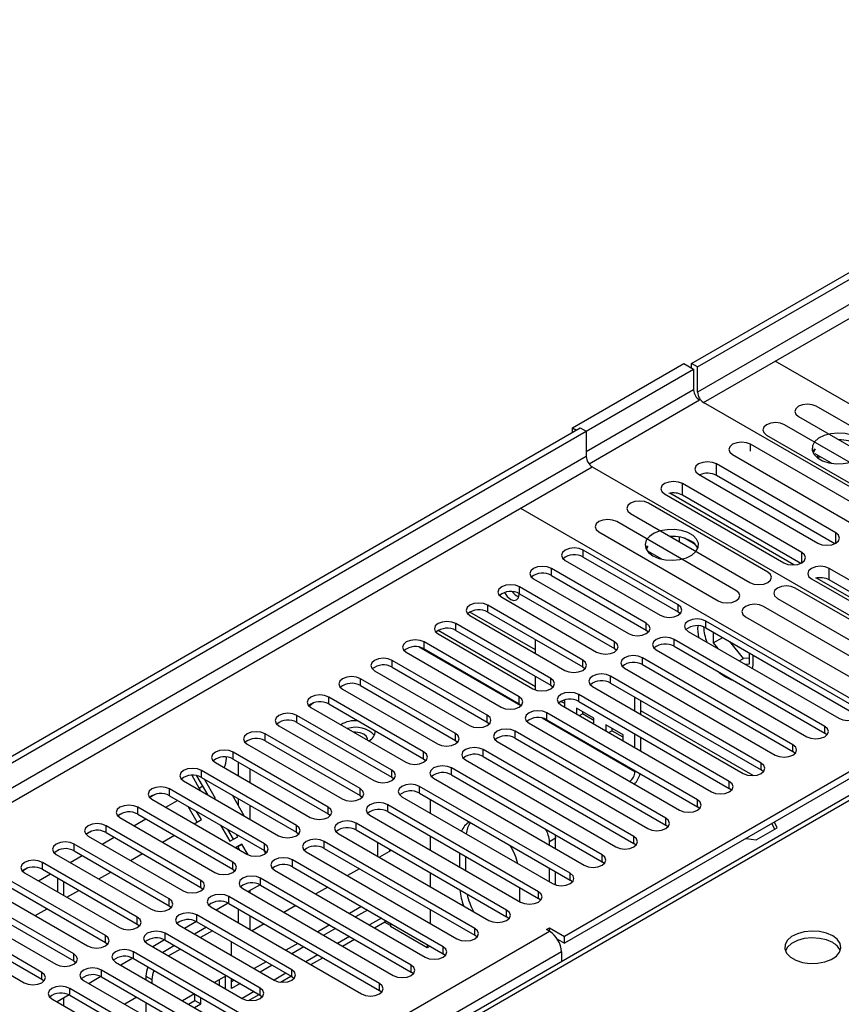
# Model space of a CAD drawing. Units: millimetres. Extents: x 3 to 7983, y 8 to 11294.
# Drawn here: x 3677 to 3823, y 2427 to 2602 of the extents above; entities that cross this region are included whole.
import ezdxf

# ---------------------------------------------------------------- set-up
doc = ezdxf.new("R2010")
doc.units = ezdxf.units.MM
doc.header["$LTSCALE"] = 38

msp = doc.modelspace()

# ---------------------------------------------------------------- linework, layer by layer
at = {"color": 7, "linetype": 'Continuous', "lineweight": 25}
for p, q in [((3796.514, 2541.092), (5169.715, 3333.824)), ((3797.575, 2540.479), (5170.776, 3333.212)), ((3775.301, 2529.662), (3795.1, 2541.091)), ((3777.776, 2529.049), (3796.868, 2540.071)), ((3795.1, 2541.091), (3796.868, 2540.071)), ((3796.514, 2540.275), (3796.514, 2541.092)), ((3797.575, 2540.479), (3796.514, 2541.092)), ((3796.868, 2540.071), (3796.868, 2536.397)), ((3797.575, 2535.988), (3797.575, 2540.479)), ((3879.776, 2502.005), (3811.363, 2541.499)), ((3868.462, 2493.841), (3798.635, 2534.151)), ((3839.899, 2521.234), (3818.685, 2533.48)), ((3815.503, 2531.643), (3836.717, 2519.397)), ((2405.635, 1738.154), (3776.715, 2529.662)), ((3775.301, 2528.846), (3775.301, 2529.662)), ((3775.301, 2529.662), (3776.008, 2529.254)), ((3776.715, 2529.662), (3777.776, 2529.05)), ((3834.242, 2517.968), (3813.029, 2530.214)), ((2406.696, 1737.542), (3777.776, 2529.05)), ((3777.776, 2529.05), (3777.776, 2524.559)), ((3809.847, 2528.377), (3831.06, 2516.131)), ((3828.192, 2514.476), (3806.979, 2526.722)), ((3818.363, 2525.91), (3818.047, 2525.375)), ((3818.47, 2525.848), (3818.15, 2525.157)), ((3822.817, 2527.503), (3822.704, 2527.486)), ((3803.797, 2524.885), (3825.01, 2512.639)), ((3821.386, 2523.348), (3818.47, 2525.031)), ((3818.9, 2524.324), (3818.962, 2524.457)), ((3818.962, 2524.457), (3818.962, 2524.747)), ((3818.962, 2524.457), (3819.358, 2524.519)), ((3778.836, 2522.722), (3848.663, 2482.411)), ((3822.145, 2510.985), (3800.932, 2523.231)), ((3797.75, 2521.394), (3818.963, 2509.148)), ((3821.958, 2509.051), (3800.932, 2521.189)), ((3816.097, 2507.493), (3794.884, 2519.74)), ((3791.702, 2517.903), (3812.915, 2505.657)), ((3814.684, 2505.28), (3792.618, 2518.019)), ((3815.91, 2505.56), (3794.884, 2517.698)), ((3766.108, 2515.374), (3834.521, 2475.88)), ((3810.052, 2504.003), (3788.838, 2516.249)), ((3785.656, 2514.413), (3806.87, 2502.166)), ((3804.395, 2500.738), (3783.182, 2512.984)), ((3780, 2511.147), (3801.213, 2498.901)), ((3793.118, 2510.359), (3792.772, 2510.305)), ((3794.338, 2509.401), (3794.338, 2510.245)), ((3797.16, 2508.918), (3795.232, 2510.032)), ((3788.575, 2508.646), (3788.349, 2508.23)), ((3788.709, 2508.568), (3788.451, 2508.013)), ((3794.11, 2498.168), (3777.227, 2507.914)), ((3777.227, 2506.689), (3794.11, 2496.943)), ((3791.239, 2506.291), (3788.709, 2507.751)), ((3789.202, 2507.18), (3789.263, 2507.313)), ((3789.263, 2507.313), (3789.263, 2507.431)), ((3789.263, 2507.313), (3789.426, 2507.338)), ((3774.045, 2506.077), (3790.928, 2496.331)), ((3788.453, 2494.902), (3771.571, 2504.648)), ((3771.571, 2503.423), (3788.453, 2493.677)), ((3842.204, 2492.423), (3820.991, 2504.669)), ((3782.796, 2491.637), (3765.914, 2501.382)), ((3768.389, 2502.811), (3785.271, 2493.065)), ((3817.809, 2502.832), (3839.022, 2490.586)), ((3833.455, 2494.444), (3818.724, 2502.948)), ((3842.017, 2490.489), (3820.991, 2502.627)), ((3762.732, 2499.546), (3779.614, 2489.8)), ((3765.914, 2500.158), (3782.796, 2490.412)), ((3836.158, 2488.932), (3814.945, 2501.179)), ((3777.139, 2488.371), (3760.257, 2498.117)), ((3830.501, 2485.667), (3809.288, 2497.913)), ((3811.763, 2499.342), (3832.976, 2487.096)), ((3757.075, 2496.28), (3773.957, 2486.534)), ((3760.257, 2496.892), (3777.139, 2487.146)), ((3794.11, 2496.943), (3794.503, 2496.637)), ((3806.106, 2496.076), (3827.319, 2483.83)), ((3771.482, 2485.105), (3754.6, 2494.851)), ((3825.841, 2479.85), (3799.059, 2495.31)), ((3751.418, 2493.014), (3768.3, 2483.268)), ((3768.755, 2483.633), (3751.431, 2493.634)), ((3754.6, 2493.626), (3771.482, 2483.881)), ((3788.453, 2493.677), (3788.846, 2493.371)), ((3795.877, 2493.474), (3822.659, 2478.013)), ((3799.059, 2494.086), (3825.841, 2478.625)), ((3800.368, 2493.33), (3800.368, 2491.407)), ((3765.825, 2481.84), (3748.943, 2491.586)), ((3768.755, 2489.537), (3768.755, 2491.986)), ((3820.184, 2476.584), (3793.403, 2492.045)), ((3793.403, 2490.82), (3820.184, 2475.359)), ((3800.368, 2491.407), (3802.034, 2492.369)), ((3800.368, 2491.407), (3801.156, 2490.426)), ((3805.706, 2488.629), (3803.278, 2491.65)), ((3745.761, 2489.749), (3762.643, 2480.003)), ((3748.943, 2490.361), (3765.825, 2480.615)), ((3782.796, 2490.412), (3783.189, 2490.106)), ((3790.221, 2490.208), (3817.002, 2474.747)), ((3806.802, 2487.692), (3806.802, 2489.616)), ((3760.168, 2478.574), (3743.286, 2488.32)), ((3814.527, 2473.318), (3787.746, 2488.779)), ((3787.746, 2487.554), (3814.527, 2472.094)), ((3804.988, 2488.214), (3805.706, 2488.629)), ((3806.802, 2488.727), (3805.706, 2488.629)), ((3806.014, 2487.622), (3806.802, 2487.692)), ((3740.104, 2486.483), (3756.987, 2476.737)), ((3743.286, 2487.095), (3760.168, 2477.349)), ((3777.139, 2487.146), (3777.532, 2486.84)), ((3808.87, 2470.053), (3782.089, 2485.514)), ((3784.564, 2486.942), (3811.345, 2471.482)), ((3754.512, 2475.308), (3737.629, 2485.054)), ((3737.629, 2483.829), (3754.512, 2474.084)), ((3768.755, 2483.066), (3768.755, 2485.455)), ((3771.482, 2483.881), (3771.875, 2483.574)), ((3782.089, 2484.289), (3808.87, 2468.828)), ((3734.447, 2483.217), (3751.33, 2473.472)), ((3848.663, 2482.411), (3773.887, 2439.244)), ((3803.214, 2466.787), (3776.432, 2482.248)), ((3778.907, 2483.677), (3805.689, 2468.216)), ((3748.855, 2472.043), (3731.973, 2481.789)), ((3731.973, 2480.564), (3748.855, 2470.818)), ((3765.825, 2480.615), (3766.219, 2480.309)), ((3773.25, 2480.411), (3800.032, 2464.95)), ((3773.94, 2480.639), (3773.263, 2481.031)), ((3773.94, 2481.048), (3773.66, 2481.21)), ((3848.663, 2481.187), (3773.887, 2438.019)), ((3773.94, 2480.012), (3773.94, 2481.048)), ((3776.432, 2481.023), (3803.214, 2465.562)), ((3786.433, 2479.332), (3786.433, 2481.781)), ((3787.493, 2478.72), (3787.493, 2481.169)), ((3850.294, 2479.18), (3525.024, 2291.406)), ((3743.198, 2468.777), (3726.316, 2478.523)), ((3728.791, 2479.952), (3745.673, 2470.206)), ((3797.557, 2463.522), (3770.775, 2478.982)), ((3779.126, 2478.054), (3776.062, 2479.823)), ((3776.062, 2479.823), (3776.062, 2478.788)), ((3776.579, 2478.489), (3777.122, 2478.803)), ((3777.122, 2479.211), (3777.122, 2478.803)), ((3779.126, 2477.646), (3777.122, 2478.803)), ((3726.316, 2477.298), (3743.198, 2467.552)), ((3760.168, 2477.349), (3760.562, 2477.043)), ((3767.593, 2477.145), (3794.375, 2461.685)), ((3770.775, 2477.757), (3797.557, 2462.297)), ((3779.126, 2477.019), (3779.126, 2478.054)), ((3784.311, 2475.061), (3781.247, 2476.83)), ((3781.247, 2476.83), (3781.247, 2475.794)), ((3737.541, 2465.512), (3720.659, 2475.257)), ((3723.134, 2476.686), (3740.016, 2466.94)), ((3791.9, 2460.256), (3765.118, 2475.717)), ((3781.765, 2475.496), (3782.308, 2475.809)), ((3782.308, 2476.217), (3782.308, 2475.809)), ((3784.311, 2474.652), (3782.308, 2475.809)), ((3784.311, 2474.025), (3784.311, 2475.061)), ((3786.433, 2472.801), (3786.433, 2475.25)), ((3820.577, 2475.053), (3820.184, 2475.359)), ((3717.477, 2473.421), (3734.359, 2463.675)), ((3720.659, 2474.033), (3737.541, 2464.287)), ((3754.512, 2474.084), (3754.905, 2473.778)), ((3761.936, 2473.88), (3788.718, 2458.419)), ((3765.118, 2474.492), (3791.9, 2459.031)), ((3787.493, 2472.189), (3787.493, 2474.638)), ((3731.884, 2462.246), (3715.002, 2471.992)), ((3786.243, 2456.99), (3759.461, 2472.451)), ((3814.921, 2471.788), (3814.527, 2472.094)), ((3711.82, 2470.155), (3728.702, 2460.409)), ((3713.783, 2470.871), (3713.783, 2471.13)), ((3715.002, 2470.767), (3731.884, 2461.021)), ((3715.904, 2467.797), (3715.904, 2470.246)), ((3748.855, 2470.818), (3749.248, 2470.512)), ((3756.279, 2470.614), (3783.061, 2455.153)), ((3759.461, 2471.226), (3786.243, 2455.765)), ((3726.227, 2458.98), (3709.345, 2468.726)), ((3718.025, 2466.573), (3718.025, 2469.022)), ((3780.586, 2453.725), (3753.805, 2469.185)), ((3786.433, 2468.529), (3786.433, 2468.719)), ((3809.264, 2468.522), (3808.87, 2468.828)), ((3706.163, 2466.889), (3723.045, 2457.143)), ((3707.611, 2467.879), (3709.193, 2465.14)), ((3710.521, 2464.374), (3708.543, 2467.799)), ((3709.345, 2467.501), (3726.227, 2457.755)), ((3711.864, 2463.779), (3709.9, 2467.181)), ((3743.198, 2467.552), (3743.591, 2467.246)), ((3750.623, 2467.348), (3777.404, 2451.888)), ((3753.805, 2467.961), (3780.586, 2452.5)), ((3720.571, 2455.715), (3703.688, 2465.461)), ((3708.919, 2465.614), (3709.583, 2465.998)), ((3774.929, 2450.459), (3748.148, 2465.92)), ((3748.148, 2464.695), (3774.929, 2449.234)), ((3803.607, 2465.256), (3803.214, 2465.562)), ((3701.094, 2464.48), (3700.123, 2463.919)), ((3701.095, 2464.48), (3700.123, 2463.919)), ((3700.506, 2463.624), (3717.389, 2453.878)), ((3702.989, 2462.191), (3705.11, 2463.415)), ((3703.688, 2464.236), (3720.571, 2454.49)), ((3711.708, 2463.689), (3711.864, 2463.779)), ((3716.97, 2460.651), (3714.849, 2464.324)), ((3715.904, 2462.497), (3715.904, 2463.715)), ((3737.541, 2464.287), (3737.934, 2463.981)), ((3744.966, 2464.083), (3771.747, 2448.622)), ((3750.017, 2463.616), (3750.017, 2461.167)), ((3695.438, 2461.214), (3694.466, 2460.654)), ((3695.438, 2461.214), (3694.466, 2460.653)), ((3714.914, 2452.449), (3698.031, 2462.195)), ((3708.583, 2459.566), (3706.985, 2462.332)), ((3709.333, 2459.999), (3708.485, 2461.466)), ((3718.025, 2460.041), (3718.025, 2462.49)), ((3731.884, 2461.021), (3732.277, 2460.715)), ((3769.272, 2447.193), (3742.491, 2462.654)), ((3742.491, 2461.429), (3769.272, 2445.969)), ((3797.95, 2461.991), (3797.557, 2462.297)), ((3694.85, 2460.358), (3711.732, 2450.612)), ((3697.332, 2458.925), (3699.453, 2460.15)), ((3698.031, 2460.97), (3714.914, 2451.224)), ((3708.059, 2459.263), (3709.333, 2459.999)), ((3763.616, 2443.928), (3736.834, 2459.388)), ((3739.309, 2460.817), (3766.091, 2445.356)), ((3810.774, 2459.314), (3811.253, 2458.282)), ((3811.701, 2458.541), (3811.222, 2459.572)), ((3689.781, 2457.949), (3688.809, 2457.388)), ((3689.781, 2457.949), (3688.809, 2457.388)), ((3709.257, 2449.183), (3692.375, 2458.929)), ((3692.375, 2457.704), (3709.257, 2447.959)), ((3712.728, 2459.017), (3714.386, 2456.145)), ((3715.05, 2456.528), (3714.056, 2458.251)), ((3726.227, 2457.755), (3726.621, 2457.449)), ((3733.652, 2457.552), (3760.434, 2442.091)), ((3736.834, 2458.164), (3763.616, 2442.703)), ((3792.293, 2458.725), (3791.9, 2459.031)), ((3807.986, 2456.396), (3811.701, 2458.541)), ((3689.193, 2457.092), (3706.075, 2447.346)), ((3691.675, 2455.659), (3693.796, 2456.884)), ((3702.402, 2455.998), (3704.524, 2457.222)), ((3714.386, 2456.145), (3715.8, 2456.961)), ((3715.8, 2456.961), (3715.556, 2457.385)), ((3757.959, 2440.662), (3731.177, 2456.123)), ((3740.653, 2455.959), (3740.653, 2453.51)), ((3750.017, 2457.085), (3750.017, 2454.636)), ((3771.23, 2455.452), (3771.23, 2456.083)), ((3772.29, 2454.84), (3772.29, 2456.696)), ((3786.636, 2455.459), (3786.243, 2455.765)), ((3806.199, 2456.673), (3807.986, 2456.396)), ((3684.124, 2454.683), (3683.152, 2454.122)), ((3684.124, 2454.683), (3683.152, 2454.122)), ((3703.6, 2445.918), (3686.718, 2455.664)), ((3686.718, 2454.439), (3703.6, 2444.693)), ((3716.55, 2455.662), (3715.424, 2455.012)), ((3715.8, 2455.229), (3715.424, 2455.012)), ((3715.8, 2455.229), (3716.55, 2455.662)), ((3716.177, 2454.577), (3715.8, 2455.229)), ((3715.904, 2454.735), (3715.904, 2455.05)), ((3717.657, 2453.745), (3716.55, 2455.662)), ((3720.794, 2454.028), (3720.505, 2454.528)), ((3720.571, 2454.49), (3720.964, 2454.184)), ((3727.995, 2454.286), (3754.777, 2438.825)), ((3731.177, 2454.898), (3757.959, 2439.437)), ((3743.11, 2454.541), (3740.989, 2453.316)), ((3742.774, 2454.735), (3742.774, 2454.346)), ((3755.32, 2451.574), (3755.32, 2454.023)), ((3697.943, 2442.652), (3681.061, 2452.398)), ((3683.536, 2453.827), (3700.418, 2444.081)), ((3686.018, 2452.394), (3688.139, 2453.618)), ((3696.746, 2452.732), (3698.867, 2453.957)), ((3752.302, 2437.396), (3725.52, 2452.857)), ((3756.381, 2450.962), (3756.381, 2453.411)), ((3780.979, 2452.194), (3780.586, 2452.5)), ((3678.467, 2451.418), (3677.496, 2450.857)), ((3678.467, 2451.417), (3677.496, 2450.857)), ((3677.879, 2450.561), (3694.761, 2440.815)), ((3681.061, 2451.173), (3697.943, 2441.427)), ((3691.089, 2449.467), (3693.21, 2450.691)), ((3714.914, 2451.224), (3715.307, 2450.918)), ((3722.338, 2451.02), (3749.12, 2435.56)), ((3725.52, 2451.632), (3752.302, 2436.172)), ((3737.453, 2451.275), (3735.332, 2450.05)), ((3750.017, 2450.554), (3750.017, 2448.104)), ((3771.23, 2448.921), (3771.23, 2451.37)), ((3772.29, 2448.391), (3772.29, 2450.758)), ((3692.286, 2439.386), (3675.404, 2449.132)), ((3680.361, 2449.128), (3682.482, 2450.353)), ((3683.731, 2449.632), (3683.731, 2447.183)), ((3684.791, 2449.02), (3684.791, 2446.571)), ((3746.645, 2434.131), (3719.863, 2449.592)), ((3775.323, 2448.928), (3774.929, 2449.234)), ((3672.222, 2447.295), (3689.104, 2437.55)), ((3675.404, 2447.908), (3692.286, 2438.162)), ((3685.432, 2446.201), (3687.553, 2447.425)), ((3709.257, 2447.959), (3709.65, 2447.653)), ((3716.681, 2447.755), (3743.463, 2432.294)), ((3719.758, 2448.424), (3717.64, 2447.201)), ((3719.758, 2448.424), (3717.64, 2447.201)), ((3718.025, 2446.979), (3718.025, 2447.423)), ((3719.863, 2448.367), (3746.645, 2432.906)), ((3731.796, 2448.009), (3729.675, 2446.785)), ((3765.926, 2447.9), (3765.926, 2445.451)), ((3686.629, 2436.121), (3669.747, 2445.867)), ((3740.988, 2430.865), (3714.207, 2446.326)), ((3769.666, 2445.663), (3769.272, 2445.969)), ((3666.565, 2444.03), (3683.447, 2434.284)), ((3669.747, 2444.642), (3686.629, 2434.896)), ((3679.775, 2442.935), (3681.896, 2444.16)), ((3703.6, 2444.693), (3703.993, 2444.387)), ((3711.025, 2444.489), (3737.806, 2429.028)), ((3714.101, 2445.158), (3711.983, 2443.936)), ((3714.101, 2445.158), (3711.983, 2443.935)), ((3714.207, 2445.101), (3740.988, 2429.64)), ((3715.904, 2441.672), (3715.904, 2444.121)), ((3726.14, 2444.744), (3724.018, 2443.519)), ((3737.806, 2444.54), (3735.685, 2443.315)), ((3738.867, 2443.928), (3736.746, 2442.703)), ((3750.017, 2444.022), (3750.017, 2441.573)), ((3680.973, 2432.855), (3664.09, 2442.601)), ((3708.444, 2441.893), (3706.327, 2440.67)), ((3708.445, 2441.892), (3706.327, 2440.67)), ((3725.432, 2433.314), (3708.55, 2443.06)), ((3708.55, 2441.836), (3725.432, 2432.09)), ((3718.025, 2440.448), (3718.025, 2442.897)), ((3740.1, 2440.767), (3741.971, 2441.847)), ((3742.946, 2441.179), (3741.88, 2441.794)), ((3742.185, 2442.012), (3741.971, 2441.847)), ((3764.009, 2442.397), (3763.616, 2442.703)), ((3660.908, 2440.764), (3677.791, 2431.018)), ((3664.09, 2441.376), (3680.973, 2431.63)), ((3697.943, 2441.427), (3698.336, 2441.121)), ((3705.368, 2441.223), (3722.25, 2431.478)), ((3710.227, 2440.867), (3708.106, 2439.643)), ((3711.288, 2440.255), (3709.167, 2439.03)), ((3720.483, 2441.478), (3718.362, 2440.253)), ((3732.149, 2441.274), (3730.028, 2440.05)), ((3733.21, 2440.662), (3731.089, 2439.437)), ((3742.946, 2441.573), (3742.946, 2440.975)), ((3749.486, 2437.199), (3742.946, 2440.975)), ((3770.705, 2440.468), (3771.235, 2440.775)), ((3771.235, 2440.162), (3770.705, 2440.468)), ((3771.235, 2440.775), (3773.887, 2439.244)), ((3771.235, 2440.162), (3771.235, 2440.775)), ((3702.788, 2438.627), (3700.67, 2437.404)), ((3702.788, 2438.627), (3700.67, 2437.404)), ((3719.775, 2430.049), (3702.893, 2439.795)), ((3702.893, 2438.57), (3719.775, 2428.824)), ((3714.661, 2435.858), (3714.661, 2438.307)), ((3734.443, 2437.501), (3736.564, 2438.726)), ((3758.352, 2439.131), (3757.959, 2439.437)), ((3772.638, 2438.74), (3773.887, 2438.019)), ((3773.887, 2438.019), (3773.887, 2439.244)), ((3692.286, 2438.162), (3692.679, 2437.856)), ((3724.018, 2421.068), (3697.236, 2436.529)), ((3699.711, 2437.958), (3716.593, 2428.212)), ((3704.57, 2437.601), (3702.449, 2436.377)), ((3705.631, 2436.989), (3703.51, 2435.765)), ((3714.826, 2438.212), (3714.661, 2438.117)), ((3726.493, 2438.009), (3724.371, 2436.784)), ((3727.553, 2437.396), (3725.432, 2436.172)), ((3749.486, 2437.797), (3749.486, 2437.199)), ((3750.005, 2437.498), (3749.486, 2437.199)), ((3686.629, 2434.896), (3687.023, 2434.59)), ((3697.131, 2435.361), (3695.013, 2434.139)), ((3697.131, 2435.361), (3695.013, 2434.139)), ((3697.236, 2435.304), (3724.018, 2419.844)), ((3720.836, 2434.743), (3718.715, 2433.519)), ((3728.786, 2434.235), (3730.907, 2435.46)), ((3752.695, 2435.866), (3752.302, 2436.172)), ((3773.356, 2436.488), (3773.356, 2434.765)), ((3718.361, 2417.803), (3691.579, 2433.263)), ((3694.054, 2434.692), (3720.836, 2419.231)), ((3721.896, 2434.131), (3719.775, 2432.906)), ((3680.973, 2431.63), (3681.366, 2431.324)), ((3688.397, 2431.427), (3715.179, 2415.966)), ((3691.474, 2432.096), (3689.356, 2430.873)), ((3691.474, 2432.096), (3689.356, 2430.873)), ((3691.579, 2432.039), (3718.361, 2416.578)), ((3699.458, 2432.201), (3699.458, 2431.572)), ((3700.519, 2431.588), (3700.519, 2430.96)), ((3713.601, 2432.2), (3711.643, 2431.07)), ((3712.54, 2430.552), (3712.54, 2431.587)), ((3713.601, 2429.939), (3713.601, 2432.2)), ((3714.661, 2429.954), (3714.661, 2431.776)), ((3715.179, 2431.477), (3714.661, 2431.179)), ((3723.395, 2431.123), (3725.251, 2432.194)), ((3725.432, 2432.09), (3725.825, 2431.784)), ((3747.038, 2432.6), (3746.645, 2432.906)), ((3712.704, 2414.537), (3685.922, 2429.998)), ((3716.239, 2430.865), (3714.661, 2429.954)), ((3741.381, 2429.334), (3740.988, 2429.64)), ((3682.74, 2428.161), (3709.522, 2412.7)), ((3685.817, 2428.83), (3683.699, 2427.607)), ((3685.817, 2428.83), (3683.699, 2427.607)), ((3684.791, 2428.238), (3684.791, 2426.977)), ((3685.922, 2428.773), (3712.704, 2413.312)), ((3697.855, 2428.415), (3695.734, 2427.191)), ((3708.107, 2429.028), (3705.986, 2427.804)), ((3707.047, 2427.191), (3708.179, 2427.845)), ((3708.179, 2427.845), (3708.179, 2428.987)), ((3708.179, 2427.845), (3709.24, 2427.233)), ((3709.24, 2427.233), (3709.24, 2428.374)), ((3717.738, 2427.857), (3719.594, 2428.929)), ((3719.775, 2428.824), (3720.168, 2428.518)), ((3683.731, 2427.625), (3683.731, 2427.589)), ((3699.458, 2427.49), (3699.458, 2425.041)), ((3708.108, 2426.579), (3709.24, 2427.233))]:
    msp.add_line(p, q, dxfattribs=at)
at = {"color": 8, "linetype": 'Continuous', "lineweight": 25}
for p, q in [((5169.786, 3328.149), (3797.575, 2535.988)), ((3798.635, 2534.151), (5169.715, 3325.659)), ((3796.868, 2536.397), (3777.776, 2525.375)), ((3797.928, 2534.559), (3778.284, 2523.219)), ((3806.979, 2525.494), (3806.979, 2526.722)), ((3777.776, 2524.559), (2406.696, 1733.051)), ((2407.756, 1731.214), (3778.836, 2522.722)), ((3800.932, 2521.189), (3800.932, 2523.231)), ((3794.884, 2517.698), (3794.884, 2519.74)), ((3822.145, 2509.148), (3822.145, 2510.985)), ((3777.227, 2506.689), (3777.227, 2507.914)), ((3816.097, 2505.657), (3816.097, 2507.493)), ((3771.571, 2503.423), (3771.571, 2504.648)), ((3820.991, 2502.627), (3820.991, 2504.669)), ((3765.914, 2500.158), (3765.914, 2501.382)), ((3760.257, 2496.892), (3760.257, 2498.117)), ((3794.11, 2496.943), (3794.11, 2498.168)), ((3768.755, 2490.163), (3757.087, 2496.899)), ((3754.6, 2493.626), (3754.6, 2494.851)), ((3788.453, 2493.677), (3788.453, 2494.902)), ((3799.059, 2494.086), (3799.059, 2495.31)), ((3748.943, 2490.361), (3748.943, 2491.586)), ((3782.796, 2490.412), (3782.796, 2491.637)), ((3793.403, 2490.82), (3793.403, 2492.045)), ((3766.149, 2480.239), (3748.074, 2490.672)), ((3743.286, 2487.095), (3743.286, 2488.32)), ((3777.139, 2487.146), (3777.139, 2488.371)), ((3787.746, 2487.554), (3787.746, 2488.779)), ((3782.089, 2484.289), (3782.089, 2485.514)), ((3737.629, 2483.829), (3737.629, 2485.054)), ((3771.482, 2483.881), (3771.482, 2485.105)), ((3776.432, 2481.023), (3776.432, 2482.248)), ((3731.973, 2480.564), (3731.973, 2481.789)), ((3765.825, 2480.615), (3765.825, 2481.84)), ((3851.668, 2479.043), (3526.399, 2291.27)), ((3726.316, 2477.298), (3726.316, 2478.523)), ((3760.168, 2477.349), (3760.168, 2478.574)), ((3770.775, 2477.757), (3770.775, 2478.982)), ((3807.427, 2467.838), (3787.493, 2479.346)), ((3786.433, 2468.529), (3769.906, 2478.069)), ((3720.659, 2474.033), (3720.659, 2475.257)), ((3754.512, 2474.084), (3754.512, 2475.308)), ((3765.118, 2474.492), (3765.118, 2475.717)), ((3820.184, 2475.359), (3820.184, 2476.584)), ((3814.527, 2472.094), (3814.527, 2473.318)), ((3715.002, 2470.767), (3715.002, 2471.992)), ((3748.855, 2470.818), (3748.855, 2472.043)), ((3759.461, 2471.226), (3759.461, 2472.451)), ((3808.87, 2468.828), (3808.87, 2470.053)), ((3709.345, 2467.501), (3709.345, 2468.726)), ((3743.198, 2467.552), (3743.198, 2468.777)), ((3753.805, 2467.961), (3753.805, 2469.185)), ((3786.433, 2468.529), (3786.597, 2468.624)), ((3803.214, 2465.562), (3803.214, 2466.787)), ((3703.688, 2464.236), (3703.688, 2465.461)), ((3737.541, 2464.287), (3737.541, 2465.512)), ((3748.148, 2464.695), (3748.148, 2465.92)), ((3797.557, 2462.297), (3797.557, 2463.522)), ((3698.031, 2460.97), (3698.031, 2462.195)), ((3731.884, 2461.021), (3731.884, 2462.246)), ((3742.491, 2461.429), (3742.491, 2462.654)), ((3736.834, 2458.164), (3736.834, 2459.388)), ((3791.9, 2459.031), (3791.9, 2460.256)), ((3692.375, 2457.704), (3692.375, 2458.929)), ((3726.227, 2457.755), (3726.227, 2458.98)), ((3731.177, 2454.898), (3731.177, 2456.123)), ((3772.29, 2456.696), (3771.23, 2456.083)), ((3786.243, 2455.765), (3786.243, 2456.99)), ((3686.718, 2454.439), (3686.718, 2455.664)), ((3720.571, 2454.49), (3720.571, 2455.715)), ((3681.061, 2451.173), (3681.061, 2452.398)), ((3714.914, 2451.224), (3714.914, 2452.449)), ((3725.52, 2451.632), (3725.52, 2452.857)), ((3780.586, 2452.5), (3780.586, 2453.725)), ((3709.257, 2447.959), (3709.257, 2449.183)), ((3719.863, 2448.367), (3719.863, 2449.592)), ((3774.929, 2449.234), (3774.929, 2450.459)), ((3769.272, 2445.969), (3769.272, 2447.193)), ((3703.6, 2444.693), (3703.6, 2445.918)), ((3714.207, 2445.101), (3714.207, 2446.326)), ((3763.616, 2442.703), (3763.616, 2443.928)), ((3697.943, 2441.427), (3697.943, 2442.652)), ((3708.55, 2441.836), (3708.55, 2443.06)), ((3741.342, 2442.499), (3739.221, 2441.274)), ((2550.769, 1735.602), (3771.235, 2440.162)), ((3757.959, 2439.437), (3757.959, 2440.662)), ((3692.286, 2438.162), (3692.286, 2439.386)), ((3702.893, 2438.57), (3702.893, 2439.795)), ((3735.685, 2439.233), (3733.564, 2438.008)), ((3697.236, 2435.304), (3697.236, 2436.529)), ((3752.302, 2436.172), (3752.302, 2437.396)), ((3773.356, 2436.488), (2552.89, 1731.928)), ((3686.629, 2434.896), (3686.629, 2436.121)), ((3730.028, 2435.967), (3727.907, 2434.743)), ((3691.579, 2432.039), (3691.579, 2433.263)), ((3725.432, 2432.09), (3725.432, 2433.314)), ((3746.645, 2432.906), (3746.645, 2434.131)), ((3680.973, 2431.63), (3680.973, 2432.855)), ((3699.458, 2432.201), (3700.519, 2431.588)), ((3724.372, 2432.702), (3722.25, 2431.477)), ((3685.922, 2428.773), (3685.922, 2429.998)), ((3719.775, 2428.824), (3719.775, 2430.049)), ((3740.988, 2429.64), (3740.988, 2430.865)), ((3718.715, 2429.436), (3716.594, 2428.212))]:
    msp.add_line(p, q, dxfattribs=at)
at = {"color": 7, "linetype": 'Continuous', "lineweight": 25, "flags": 128}
for points in [[(3818.685, 2533.48), (3817.955, 2533.761), (3817.094, 2533.86), (3816.233, 2533.761), (3815.503, 2533.48), (3815.016, 2533.058), (3814.844, 2532.561), (3815.016, 2532.064), (3815.503, 2531.643)], [(3813.029, 2530.214), (3812.299, 2530.496), (3811.438, 2530.595), (3810.577, 2530.496), (3809.847, 2530.214), (3809.359, 2529.793), (3809.188, 2529.296), (3809.359, 2528.799), (3809.847, 2528.377)], [(3826.036, 2527.926), (3825.005, 2528.377), (3823.802, 2528.651), (3822.515, 2528.728), (3821.24, 2528.601), (3820.072, 2528.28), (3819.097, 2527.789), (3818.387, 2527.165), (3817.996, 2526.453), (3817.952, 2525.707), (3818.258, 2524.981), (3818.892, 2524.33), (3819.807, 2523.802), (3820.934, 2523.436), (3822.191, 2523.259), (3823.484, 2523.285), (3824.717, 2523.511), (3825.799, 2523.92), (3826.649, 2524.483), (3827.204, 2525.158), (3827.424, 2525.894), (3827.292, 2526.636), (3826.817, 2527.331), (3826.036, 2527.926)], [(3806.979, 2526.722), (3806.249, 2527.003), (3805.388, 2527.102), (3804.527, 2527.003), (3803.797, 2526.722), (3803.31, 2526.301), (3803.138, 2525.803), (3803.31, 2525.306), (3803.797, 2524.885)], [(3800.932, 2523.231), (3800.202, 2523.512), (3799.341, 2523.611), (3798.48, 2523.512), (3797.75, 2523.231), (3797.262, 2522.809), (3797.091, 2522.312), (3797.262, 2521.815), (3797.75, 2521.394)], [(3794.884, 2519.74), (3794.154, 2520.021), (3793.293, 2520.12), (3792.432, 2520.021), (3791.702, 2519.74), (3791.214, 2519.318), (3791.043, 2518.821), (3791.214, 2518.324), (3791.702, 2517.903)], [(3788.838, 2516.249), (3788.108, 2516.531), (3787.247, 2516.63), (3786.386, 2516.531), (3785.656, 2516.249), (3785.169, 2515.828), (3784.997, 2515.331), (3785.169, 2514.834), (3785.656, 2514.413)], [(3783.182, 2512.984), (3782.452, 2513.265), (3781.591, 2513.364), (3780.73, 2513.265), (3780, 2512.984), (3779.512, 2512.562), (3779.341, 2512.065), (3779.512, 2511.568), (3780, 2511.147)], [(3789.62, 2506.904), (3790.651, 2506.452), (3791.854, 2506.178), (3793.141, 2506.102), (3794.415, 2506.229), (3795.584, 2506.55), (3796.559, 2507.04), (3797.268, 2507.665), (3797.659, 2508.377), (3797.704, 2509.123), (3797.397, 2509.849), (3796.763, 2510.499), (3795.849, 2511.028), (3794.721, 2511.394), (3793.464, 2511.57), (3792.171, 2511.545), (3790.938, 2511.319), (3789.857, 2510.909), (3789.007, 2510.347), (3788.451, 2509.672), (3788.231, 2508.936), (3788.364, 2508.193), (3788.838, 2507.499), (3789.62, 2506.904)], [(3818.963, 2509.148), (3819.693, 2508.866), (3820.554, 2508.767), (3821.415, 2508.866), (3822.145, 2509.148), (3822.633, 2509.569), (3822.804, 2510.066), (3822.633, 2510.563), (3822.145, 2510.985)], [(3777.227, 2507.914), (3776.497, 2508.195), (3775.636, 2508.294), (3774.775, 2508.195), (3774.045, 2507.914), (3773.558, 2507.492), (3773.386, 2506.995), (3773.558, 2506.498), (3774.045, 2506.077)], [(3812.915, 2505.657), (3813.645, 2505.375), (3814.506, 2505.276), (3815.367, 2505.375), (3816.097, 2505.657), (3816.585, 2506.078), (3816.756, 2506.575), (3816.585, 2507.072), (3816.097, 2507.493)], [(3771.571, 2504.648), (3770.841, 2504.93), (3769.98, 2505.029), (3769.119, 2504.93), (3768.389, 2504.648), (3767.901, 2504.227), (3767.73, 2503.73), (3767.901, 2503.233), (3768.389, 2502.811)], [(3820.991, 2504.669), (3820.261, 2504.95), (3819.4, 2505.049), (3818.539, 2504.95), (3817.809, 2504.669), (3817.321, 2504.247), (3817.15, 2503.75), (3817.321, 2503.253), (3817.809, 2502.832)], [(3806.87, 2502.166), (3807.6, 2501.885), (3808.461, 2501.786), (3809.322, 2501.885), (3810.052, 2502.166), (3810.539, 2502.588), (3810.711, 2503.085), (3810.539, 2503.582), (3810.052, 2504.003)], [(3765.914, 2501.382), (3765.184, 2501.664), (3764.323, 2501.763), (3763.462, 2501.664), (3762.732, 2501.382), (3762.244, 2500.961), (3762.073, 2500.464), (3762.244, 2499.967), (3762.732, 2499.546)], [(3814.945, 2501.179), (3814.215, 2501.46), (3813.354, 2501.559), (3812.493, 2501.46), (3811.763, 2501.179), (3811.275, 2500.757), (3811.104, 2500.26), (3811.275, 2499.763), (3811.763, 2499.342)], [(3764.341, 2499.162), (3764.909, 2498.965), (3765.391, 2499.058), (3765.713, 2499.429), (3765.826, 2500.02), (3765.817, 2500.21)], [(3801.213, 2498.901), (3801.943, 2498.619), (3802.804, 2498.52), (3803.665, 2498.619), (3804.395, 2498.901), (3804.883, 2499.322), (3805.054, 2499.819), (3804.882, 2500.316), (3804.395, 2500.738)], [(3760.257, 2498.117), (3759.527, 2498.398), (3758.666, 2498.497), (3757.805, 2498.398), (3757.075, 2498.117), (3756.587, 2497.695), (3756.416, 2497.198), (3756.587, 2496.701), (3757.075, 2496.28)], [(3790.928, 2496.331), (3791.658, 2496.049), (3792.519, 2495.951), (3793.38, 2496.049), (3794.11, 2496.331), (3794.597, 2496.752), (3794.769, 2497.249), (3794.597, 2497.746), (3794.11, 2498.168)], [(3809.288, 2497.913), (3808.558, 2498.194), (3807.697, 2498.293), (3806.836, 2498.194), (3806.106, 2497.913), (3805.618, 2497.492), (3805.447, 2496.994), (3805.618, 2496.497), (3806.106, 2496.076)], [(3754.6, 2494.851), (3753.87, 2495.133), (3753.009, 2495.232), (3752.148, 2495.133), (3751.418, 2494.851), (3750.93, 2494.43), (3750.759, 2493.933), (3750.93, 2493.436), (3751.418, 2493.014)], [(3785.271, 2493.065), (3786.001, 2492.784), (3786.862, 2492.685), (3787.723, 2492.784), (3788.453, 2493.065), (3788.941, 2493.487), (3789.112, 2493.984), (3788.94, 2494.481), (3788.453, 2494.902)], [(3799.059, 2495.31), (3798.329, 2495.592), (3797.468, 2495.691), (3796.607, 2495.592), (3795.877, 2495.31), (3795.39, 2494.889), (3795.218, 2494.392), (3795.39, 2493.895), (3795.877, 2493.474)], [(3748.943, 2491.586), (3748.213, 2491.867), (3747.352, 2491.966), (3746.491, 2491.867), (3745.761, 2491.586), (3745.273, 2491.164), (3745.102, 2490.667), (3745.273, 2490.17), (3745.761, 2489.749)], [(3779.614, 2489.8), (3780.344, 2489.518), (3781.205, 2489.419), (3782.066, 2489.518), (3782.796, 2489.8), (3783.284, 2490.221), (3783.455, 2490.718), (3783.284, 2491.215), (3782.796, 2491.637)], [(3793.403, 2492.045), (3792.673, 2492.326), (3791.812, 2492.425), (3790.95, 2492.326), (3790.221, 2492.045), (3789.733, 2491.623), (3789.562, 2491.126), (3789.733, 2490.629), (3790.221, 2490.208)], [(3787.746, 2488.779), (3787.016, 2489.061), (3786.155, 2489.16), (3785.294, 2489.061), (3784.564, 2488.779), (3784.076, 2488.358), (3783.905, 2487.861), (3784.076, 2487.364), (3784.564, 2486.942)], [(3743.286, 2488.32), (3742.556, 2488.602), (3741.695, 2488.7), (3740.834, 2488.602), (3740.104, 2488.32), (3739.617, 2487.899), (3739.445, 2487.401), (3739.617, 2486.904), (3740.104, 2486.483)], [(3773.957, 2486.534), (3774.687, 2486.252), (3775.548, 2486.154), (3776.409, 2486.253), (3777.139, 2486.534), (3777.627, 2486.955), (3777.798, 2487.453), (3777.627, 2487.95), (3777.139, 2488.371)], [(3782.089, 2485.514), (3781.359, 2485.795), (3780.498, 2485.894), (3779.637, 2485.795), (3778.907, 2485.514), (3778.419, 2485.092), (3778.248, 2484.595), (3778.419, 2484.098), (3778.907, 2483.677)], [(3801.267, 2486.28), (3801.423, 2486.146), (3802.524, 2485.366)], [(3737.629, 2485.054), (3736.9, 2485.336), (3736.038, 2485.435), (3735.177, 2485.336), (3734.447, 2485.054), (3733.96, 2484.633), (3733.788, 2484.136), (3733.96, 2483.639), (3734.447, 2483.217)], [(3768.3, 2483.268), (3769.03, 2482.987), (3769.891, 2482.888), (3770.752, 2482.987), (3771.482, 2483.268), (3771.97, 2483.69), (3772.141, 2484.187), (3771.97, 2484.684), (3771.482, 2485.105)], [(3802.524, 2485.366), (3803.626, 2484.874), (3803.782, 2484.828)], [(3731.973, 2481.789), (3731.243, 2482.07), (3730.382, 2482.169), (3729.521, 2482.07), (3728.791, 2481.789), (3728.303, 2481.367), (3728.132, 2480.87), (3728.303, 2480.373), (3728.791, 2479.952)], [(3776.432, 2482.248), (3775.702, 2482.529), (3774.841, 2482.628), (3773.98, 2482.529), (3773.25, 2482.248), (3772.762, 2481.827), (3772.591, 2481.329), (3772.762, 2480.832), (3773.25, 2480.411)], [(3729.286, 2480.78), (3728.831, 2480.383), (3728.48, 2480.176)], [(3762.643, 2480.003), (3763.373, 2479.721), (3764.234, 2479.622), (3765.095, 2479.721), (3765.825, 2480.003), (3766.313, 2480.424), (3766.484, 2480.921), (3766.313, 2481.418), (3765.825, 2481.84)], [(3726.316, 2478.523), (3725.586, 2478.805), (3724.725, 2478.904), (3723.864, 2478.805), (3723.134, 2478.523), (3722.646, 2478.102), (3722.475, 2477.605), (3722.646, 2477.108), (3723.134, 2476.686)], [(3756.987, 2476.737), (3757.716, 2476.456), (3758.578, 2476.357), (3759.439, 2476.456), (3760.168, 2476.737), (3760.656, 2477.159), (3760.828, 2477.656), (3760.656, 2478.153), (3760.168, 2478.574)], [(3770.775, 2478.982), (3770.045, 2479.264), (3769.184, 2479.363), (3768.323, 2479.264), (3767.593, 2478.982), (3767.105, 2478.561), (3766.934, 2478.064), (3767.105, 2477.567), (3767.593, 2477.145)], [(3822.659, 2478.013), (3823.389, 2477.731), (3824.25, 2477.632), (3825.111, 2477.731), (3825.841, 2478.013), (3826.329, 2478.434), (3826.5, 2478.931), (3826.329, 2479.428), (3825.841, 2479.85)], [(3720.659, 2475.257), (3719.929, 2475.539), (3719.068, 2475.638), (3718.207, 2475.539), (3717.477, 2475.257), (3716.989, 2474.836), (3716.818, 2474.339), (3716.989, 2473.842), (3717.477, 2473.421)], [(3738.837, 2474.152), (3738.864, 2474.342), (3738.704, 2474.806), (3738.248, 2475.2), (3737.567, 2475.462), (3736.764, 2475.555), (3736.434, 2475.54)], [(3751.33, 2473.472), (3752.06, 2473.19), (3752.921, 2473.091), (3753.782, 2473.19), (3754.512, 2473.472), (3754.999, 2473.893), (3755.171, 2474.39), (3754.999, 2474.887), (3754.512, 2475.308)], [(3765.118, 2475.717), (3764.388, 2475.998), (3763.527, 2476.097), (3762.666, 2475.998), (3761.936, 2475.717), (3761.449, 2475.295), (3761.277, 2474.798), (3761.449, 2474.301), (3761.936, 2473.88)], [(3817.002, 2474.747), (3817.732, 2474.466), (3818.593, 2474.367), (3819.454, 2474.466), (3820.184, 2474.747), (3820.672, 2475.169), (3820.843, 2475.666), (3820.672, 2476.163), (3820.184, 2476.584)], [(3811.345, 2471.482), (3812.075, 2471.2), (3812.936, 2471.101), (3813.797, 2471.2), (3814.527, 2471.482), (3815.015, 2471.903), (3815.186, 2472.4), (3815.015, 2472.897), (3814.527, 2473.318)], [(3715.002, 2471.992), (3714.272, 2472.273), (3713.411, 2472.372), (3712.55, 2472.273), (3711.82, 2471.992), (3711.332, 2471.57), (3711.161, 2471.073), (3711.332, 2470.576), (3711.82, 2470.155)], [(3745.673, 2470.206), (3746.403, 2469.924), (3747.264, 2469.825), (3748.125, 2469.924), (3748.855, 2470.206), (3749.343, 2470.627), (3749.514, 2471.124), (3749.343, 2471.621), (3748.855, 2472.043)], [(3759.461, 2472.451), (3758.731, 2472.733), (3757.87, 2472.831), (3757.009, 2472.733), (3756.279, 2472.451), (3755.792, 2472.03), (3755.62, 2471.533), (3755.792, 2471.035), (3756.279, 2470.614)], [(3805.689, 2468.216), (3806.418, 2467.934), (3807.279, 2467.835), (3808.141, 2467.934), (3808.87, 2468.216), (3809.358, 2468.637), (3809.529, 2469.134), (3809.358, 2469.631), (3808.87, 2470.053)], [(3709.345, 2468.726), (3708.615, 2469.008), (3707.754, 2469.107), (3706.893, 2469.008), (3706.163, 2468.726), (3705.675, 2468.305), (3705.504, 2467.808), (3705.675, 2467.311), (3706.163, 2466.889)], [(3740.016, 2466.94), (3740.746, 2466.659), (3741.607, 2466.56), (3742.468, 2466.659), (3743.198, 2466.94), (3743.686, 2467.362), (3743.857, 2467.859), (3743.686, 2468.356), (3743.198, 2468.777)], [(3753.805, 2469.185), (3753.075, 2469.467), (3752.214, 2469.566), (3751.353, 2469.467), (3750.623, 2469.185), (3750.135, 2468.764), (3749.964, 2468.267), (3750.135, 2467.77), (3750.623, 2467.348)], [(3748.148, 2465.92), (3747.418, 2466.201), (3746.557, 2466.3), (3745.696, 2466.201), (3744.966, 2465.92), (3744.478, 2465.498), (3744.307, 2465.001), (3744.478, 2464.504), (3744.966, 2464.083)], [(3800.032, 2464.95), (3800.762, 2464.669), (3801.623, 2464.57), (3802.484, 2464.669), (3803.214, 2464.95), (3803.701, 2465.372), (3803.873, 2465.869), (3803.701, 2466.366), (3803.214, 2466.787)], [(3703.688, 2465.461), (3702.958, 2465.742), (3702.097, 2465.841), (3701.236, 2465.742), (3700.506, 2465.461), (3700.019, 2465.039), (3699.847, 2464.542), (3700.019, 2464.045), (3700.506, 2463.624)], [(3734.359, 2463.675), (3735.089, 2463.393), (3735.95, 2463.294), (3736.811, 2463.393), (3737.541, 2463.675), (3738.029, 2464.096), (3738.2, 2464.593), (3738.029, 2465.09), (3737.541, 2465.512)], [(3742.491, 2462.654), (3741.761, 2462.936), (3740.9, 2463.035), (3740.039, 2462.936), (3739.309, 2462.654), (3738.821, 2462.233), (3738.65, 2461.736), (3738.821, 2461.239), (3739.309, 2460.817)], [(3794.375, 2461.685), (3795.105, 2461.403), (3795.966, 2461.304), (3796.827, 2461.403), (3797.557, 2461.685), (3798.045, 2462.106), (3798.216, 2462.603), (3798.044, 2463.1), (3797.557, 2463.522)], [(3698.031, 2462.195), (3697.302, 2462.476), (3696.441, 2462.575), (3695.579, 2462.476), (3694.85, 2462.195), (3694.362, 2461.774), (3694.19, 2461.276), (3694.362, 2460.779), (3694.85, 2460.358)], [(3728.702, 2460.409), (3729.432, 2460.127), (3730.293, 2460.029), (3731.154, 2460.127), (3731.884, 2460.409), (3732.372, 2460.83), (3732.543, 2461.327), (3732.372, 2461.825), (3731.884, 2462.246)], [(3692.375, 2458.929), (3691.645, 2459.211), (3690.784, 2459.31), (3689.923, 2459.211), (3689.193, 2458.929), (3688.705, 2458.508), (3688.534, 2458.011), (3688.705, 2457.514), (3689.193, 2457.092)], [(3736.834, 2459.388), (3736.104, 2459.67), (3735.243, 2459.769), (3734.382, 2459.67), (3733.652, 2459.389), (3733.164, 2458.967), (3732.993, 2458.47), (3733.164, 2457.973), (3733.652, 2457.552)], [(3788.718, 2458.419), (3789.448, 2458.137), (3790.309, 2458.039), (3791.17, 2458.137), (3791.9, 2458.419), (3792.388, 2458.84), (3792.559, 2459.337), (3792.388, 2459.835), (3791.9, 2460.256)], [(3723.045, 2457.143), (3723.775, 2456.862), (3724.636, 2456.763), (3725.497, 2456.862), (3726.227, 2457.143), (3726.715, 2457.565), (3726.886, 2458.062), (3726.715, 2458.559), (3726.227, 2458.98)], [(3686.718, 2455.664), (3685.988, 2455.945), (3685.127, 2456.044), (3684.266, 2455.945), (3683.536, 2455.664), (3683.048, 2455.242), (3682.877, 2454.745), (3683.048, 2454.248), (3683.536, 2453.827)], [(3731.177, 2456.123), (3730.447, 2456.404), (3729.586, 2456.503), (3728.725, 2456.404), (3727.995, 2456.123), (3727.507, 2455.701), (3727.336, 2455.204), (3727.507, 2454.707), (3727.995, 2454.286)], [(3772.227, 2457.325), (3772.25, 2457.197), (3772.29, 2456.696)], [(3783.061, 2455.153), (3783.791, 2454.872), (3784.652, 2454.773), (3785.513, 2454.872), (3786.243, 2455.153), (3786.731, 2455.575), (3786.902, 2456.072), (3786.731, 2456.569), (3786.243, 2456.99)], [(3717.389, 2453.878), (3718.118, 2453.596), (3718.98, 2453.497), (3719.841, 2453.596), (3720.57, 2453.878), (3721.058, 2454.299), (3721.23, 2454.796), (3721.058, 2455.293), (3720.571, 2455.715)], [(3681.061, 2452.398), (3680.331, 2452.68), (3679.47, 2452.778), (3678.609, 2452.68), (3677.879, 2452.398), (3677.391, 2451.977), (3677.22, 2451.48), (3677.391, 2450.982), (3677.879, 2450.561)], [(3711.732, 2450.612), (3712.462, 2450.331), (3713.323, 2450.232), (3714.184, 2450.331), (3714.914, 2450.612), (3715.401, 2451.033), (3715.573, 2451.531), (3715.401, 2452.028), (3714.914, 2452.449)], [(3725.52, 2452.857), (3724.79, 2453.139), (3723.929, 2453.238), (3723.068, 2453.139), (3722.338, 2452.857), (3721.851, 2452.436), (3721.679, 2451.939), (3721.851, 2451.442), (3722.338, 2451.02)], [(3777.404, 2451.888), (3778.134, 2451.606), (3778.995, 2451.507), (3779.856, 2451.606), (3780.586, 2451.888), (3781.074, 2452.309), (3781.245, 2452.806), (3781.074, 2453.303), (3780.586, 2453.725)], [(3706.075, 2447.346), (3706.805, 2447.065), (3707.666, 2446.966), (3708.527, 2447.065), (3709.257, 2447.346), (3709.745, 2447.768), (3709.916, 2448.265), (3709.745, 2448.762), (3709.257, 2449.183)], [(3719.863, 2449.592), (3719.133, 2449.873), (3718.272, 2449.972), (3717.411, 2449.873), (3716.681, 2449.592), (3716.194, 2449.17), (3716.022, 2448.673), (3716.194, 2448.176), (3716.681, 2447.755)], [(3771.747, 2448.622), (3772.477, 2448.341), (3773.338, 2448.242), (3774.199, 2448.341), (3774.929, 2448.622), (3775.417, 2449.043), (3775.588, 2449.541), (3775.417, 2450.038), (3774.929, 2450.459)], [(3766.091, 2445.356), (3766.82, 2445.075), (3767.682, 2444.976), (3768.543, 2445.075), (3769.272, 2445.356), (3769.76, 2445.778), (3769.932, 2446.275), (3769.76, 2446.772), (3769.272, 2447.193)], [(3700.418, 2444.081), (3701.148, 2443.799), (3702.009, 2443.7), (3702.87, 2443.799), (3703.6, 2444.081), (3704.088, 2444.502), (3704.259, 2444.999), (3704.088, 2445.496), (3703.6, 2445.918)], [(3714.207, 2446.326), (3713.477, 2446.608), (3712.616, 2446.706), (3711.755, 2446.608), (3711.025, 2446.326), (3710.537, 2445.905), (3710.366, 2445.407), (3710.537, 2444.91), (3711.025, 2444.489)], [(3760.434, 2442.091), (3761.164, 2441.809), (3762.025, 2441.71), (3762.886, 2441.809), (3763.616, 2442.091), (3764.103, 2442.512), (3764.275, 2443.009), (3764.103, 2443.506), (3763.616, 2443.928)], [(3694.761, 2440.815), (3695.491, 2440.534), (3696.352, 2440.435), (3697.213, 2440.534), (3697.943, 2440.815), (3698.431, 2441.237), (3698.602, 2441.734), (3698.431, 2442.231), (3697.943, 2442.652)], [(3708.55, 2443.06), (3707.82, 2443.342), (3706.959, 2443.441), (3706.098, 2443.342), (3705.368, 2443.06), (3704.88, 2442.639), (3704.709, 2442.142), (3704.88, 2441.645), (3705.368, 2441.223)], [(3702.893, 2439.795), (3702.163, 2440.076), (3701.302, 2440.175), (3700.441, 2440.076), (3699.711, 2439.795), (3699.223, 2439.373), (3699.052, 2438.876), (3699.223, 2438.379), (3699.711, 2437.958)], [(3754.777, 2438.825), (3755.507, 2438.544), (3756.368, 2438.445), (3757.229, 2438.544), (3757.959, 2438.825), (3758.447, 2439.247), (3758.618, 2439.744), (3758.447, 2440.241), (3757.959, 2440.662)], [(3821.596, 2439.357), (3820.511, 2439.832), (3819.245, 2440.12), (3817.89, 2440.201), (3816.548, 2440.067), (3815.319, 2439.73), (3814.292, 2439.213), (3813.545, 2438.556), (3813.134, 2437.807), (3813.087, 2437.021), (3813.409, 2436.257), (3814.077, 2435.572), (3815.04, 2435.016), (3816.227, 2434.631), (3817.549, 2434.445), (3818.91, 2434.472), (3820.208, 2434.709), (3821.347, 2435.141), (3822.242, 2435.733), (3822.827, 2436.443), (3823.058, 2437.218), (3822.919, 2438), (3822.419, 2438.731), (3821.596, 2439.357)], [(3689.104, 2437.55), (3689.834, 2437.268), (3690.695, 2437.169), (3691.556, 2437.268), (3692.286, 2437.55), (3692.774, 2437.971), (3692.945, 2438.468), (3692.774, 2438.965), (3692.286, 2439.386)], [(3821.596, 2438.132), (3820.511, 2438.607), (3819.245, 2438.896), (3817.89, 2438.976), (3816.548, 2438.842), (3815.319, 2438.505), (3814.292, 2437.988), (3813.545, 2437.331), (3813.175, 2436.704)], [(3697.236, 2436.529), (3696.506, 2436.811), (3695.645, 2436.91), (3694.784, 2436.811), (3694.054, 2436.529), (3693.566, 2436.108), (3693.395, 2435.611), (3693.566, 2435.114), (3694.054, 2434.692)], [(3749.12, 2435.56), (3749.85, 2435.278), (3750.711, 2435.179), (3751.572, 2435.278), (3752.302, 2435.56), (3752.79, 2435.981), (3752.961, 2436.478), (3752.79, 2436.975), (3752.302, 2437.396)], [(3683.447, 2434.284), (3684.177, 2434.002), (3685.038, 2433.904), (3685.899, 2434.002), (3686.629, 2434.284), (3687.117, 2434.705), (3687.288, 2435.202), (3687.117, 2435.699), (3686.629, 2436.121)], [(3691.579, 2433.263), (3690.849, 2433.545), (3689.988, 2433.644), (3689.127, 2433.545), (3688.397, 2433.263), (3687.909, 2432.842), (3687.738, 2432.345), (3687.909, 2431.848), (3688.397, 2431.427)], [(3722.25, 2431.478), (3722.98, 2431.196), (3723.841, 2431.097), (3724.702, 2431.196), (3725.432, 2431.478), (3725.92, 2431.899), (3726.091, 2432.396), (3725.92, 2432.893), (3725.432, 2433.314)], [(3743.463, 2432.294), (3744.193, 2432.012), (3745.054, 2431.914), (3745.915, 2432.012), (3746.645, 2432.294), (3747.133, 2432.715), (3747.304, 2433.212), (3747.133, 2433.709), (3746.645, 2434.131)], [(3677.791, 2431.018), (3678.521, 2430.737), (3679.382, 2430.638), (3680.243, 2430.737), (3680.973, 2431.018), (3681.46, 2431.44), (3681.632, 2431.937), (3681.46, 2432.434), (3680.973, 2432.855)], [(3685.922, 2429.998), (3685.192, 2430.279), (3684.331, 2430.378), (3683.47, 2430.279), (3682.74, 2429.998), (3682.253, 2429.576), (3682.081, 2429.079), (3682.253, 2428.582), (3682.74, 2428.161)], [(3716.593, 2428.212), (3717.323, 2427.93), (3718.184, 2427.831), (3719.045, 2427.93), (3719.775, 2428.212), (3720.263, 2428.633), (3720.434, 2429.13), (3720.263, 2429.627), (3719.775, 2430.049)], [(3737.806, 2429.028), (3738.536, 2428.747), (3739.397, 2428.648), (3740.258, 2428.747), (3740.988, 2429.028), (3741.476, 2429.45), (3741.647, 2429.947), (3741.476, 2430.444), (3740.988, 2430.865)]]:
    msp.add_lwpolyline(points, dxfattribs=at)
at = {"color": 7, "linetype": 'Continuous', "lineweight": 25}
for centre, radius, start, end in [((3799.171, 2536.501), 2.305, 182.60651, 237.39349), ((3799.878, 2536.093), 2.305, 182.60546, 237.39388), ((3822.805, 2520.614), 6.892, 62.04109, 91.10094), ((3780.079, 2524.663), 2.305, 182.60546, 237.39388), ((3799.332, 2518.074), 3.502, 62.8222, 113.48665), ((3793.283, 2514.566), 3.518, 62.91752, 103.80938), ((3793.039, 2503.215), 7.148, 62.51787, 92.82991), ((3795.184, 2507.179), 2.643, 23.44317, 64.11975), ((3775.665, 2503.91), 3.188, 60.64447, 129.14096), ((3770.008, 2500.645), 3.188, 60.646, 129.13942), ((3819.389, 2499.495), 3.518, 62.918, 103.80845), ((3764.351, 2497.379), 3.188, 60.64437, 129.14105), ((3766.062, 2501.847), 3.189, 207.48382, 237.33973), ((3766.591, 2501.908), 2.434, 214.49671, 250.47995), ((3758.694, 2494.113), 3.188, 60.64447, 129.14096), ((3797.497, 2491.307), 3.188, 60.64447, 129.14096), ((3805.058, 2493.931), 7.481, 175.91271, 191.80164), ((3808.028, 2494.81), 9.402, 183.25523, 200.28255), ((3753.037, 2490.848), 3.188, 60.64635, 129.13974), ((3747.38, 2487.582), 3.188, 60.646, 129.13942), ((3791.84, 2488.041), 3.188, 60.646, 129.13942), ((3801.528, 2488.276), 5.954, 346.35416, 9.62847), ((3741.723, 2484.316), 3.188, 60.64437, 129.14105), ((3786.183, 2484.776), 3.188, 60.64437, 129.14105), ((3736.067, 2481.051), 3.188, 60.64447, 129.14096), ((3780.526, 2481.51), 3.188, 60.64447, 129.14096), ((3730.41, 2477.785), 3.188, 60.64635, 129.13974), ((3774.869, 2478.244), 3.188, 60.64635, 129.13974), ((3724.753, 2474.519), 3.188, 60.64548, 129.13994), ((3736.691, 2472.574), 5.021, 84.72237, 120.92761), ((3769.212, 2474.979), 3.188, 60.646, 129.13942), ((3736.772, 2471.909), 4.512, 42.43641, 108.74272), ((3738.493, 2475.697), 1.754, 288.34199, 2.98347), ((3719.096, 2471.254), 3.188, 60.64437, 129.14105), ((3763.555, 2471.713), 3.188, 60.64437, 129.14105), ((3757.899, 2468.448), 3.188, 60.64447, 129.14096), ((3713.439, 2467.988), 3.188, 60.64447, 129.14096), ((3709.62, 2470.995), 4.164, 335.13441, 358.30333), ((3752.242, 2465.182), 3.188, 60.64635, 129.13974), ((3784.095, 2468.646), 2.341, 307.67991, 357.13022), ((3782.544, 2469.548), 4.999, 319.68904, 344.19985), ((3707.782, 2464.723), 3.188, 60.646, 129.13942), ((3702.125, 2461.457), 3.188, 60.64437, 129.14105), ((3746.585, 2461.916), 3.188, 60.64548, 129.13994), ((3696.469, 2458.191), 3.188, 60.64447, 129.14096), ((3740.928, 2458.651), 3.188, 60.64437, 129.14105), ((3758.385, 2457.02), 2.915, 118.36606, 161.72699), ((3760.434, 2457.096), 4.025, 143.74649, 174.71067), ((3690.812, 2454.926), 3.188, 60.64635, 129.13974), ((3735.271, 2455.385), 3.188, 60.64447, 129.14096), ((3766.752, 2455.894), 4.482, 2.4142, 32.5367), ((3685.155, 2451.66), 3.188, 60.646, 129.13942), ((3729.614, 2452.119), 3.188, 60.646, 129.13942), ((3753.765, 2449.021), 12.27, 14.79711, 31.33545), ((3679.498, 2448.395), 3.188, 60.64437, 129.14105), ((3723.957, 2448.854), 3.188, 60.64437, 129.14105), ((3718.301, 2445.588), 3.188, 60.64447, 129.14096), ((3765.468, 2448.217), 10.161, 184.1348, 200.34158), ((3712.644, 2442.322), 3.188, 60.64635, 129.13974), ((3768.281, 2449.36), 11.988, 192.49365, 208.47607), ((3706.987, 2439.057), 3.188, 60.646, 129.13942), ((3768.751, 2436.278), 4.61, 2.60532, 57.39468), ((3701.33, 2435.791), 3.188, 60.64437, 129.14105), ((3820.393, 2435.642), 2.765, 22.57131, 64.21463), ((3695.673, 2432.526), 3.188, 60.64447, 129.14096), ((3703.613, 2432.079), 4.156, 155.45097, 178.3183), ((3704.673, 2431.466), 4.156, 155.45097, 178.3183), ((3690.016, 2429.26), 3.188, 60.64635, 129.13974), ((3684.359, 2425.994), 3.188, 60.64548, 129.13994)]:
    msp.add_arc(centre, radius, start, end, dxfattribs=at)

doc.saveas('drawing.dxf')
